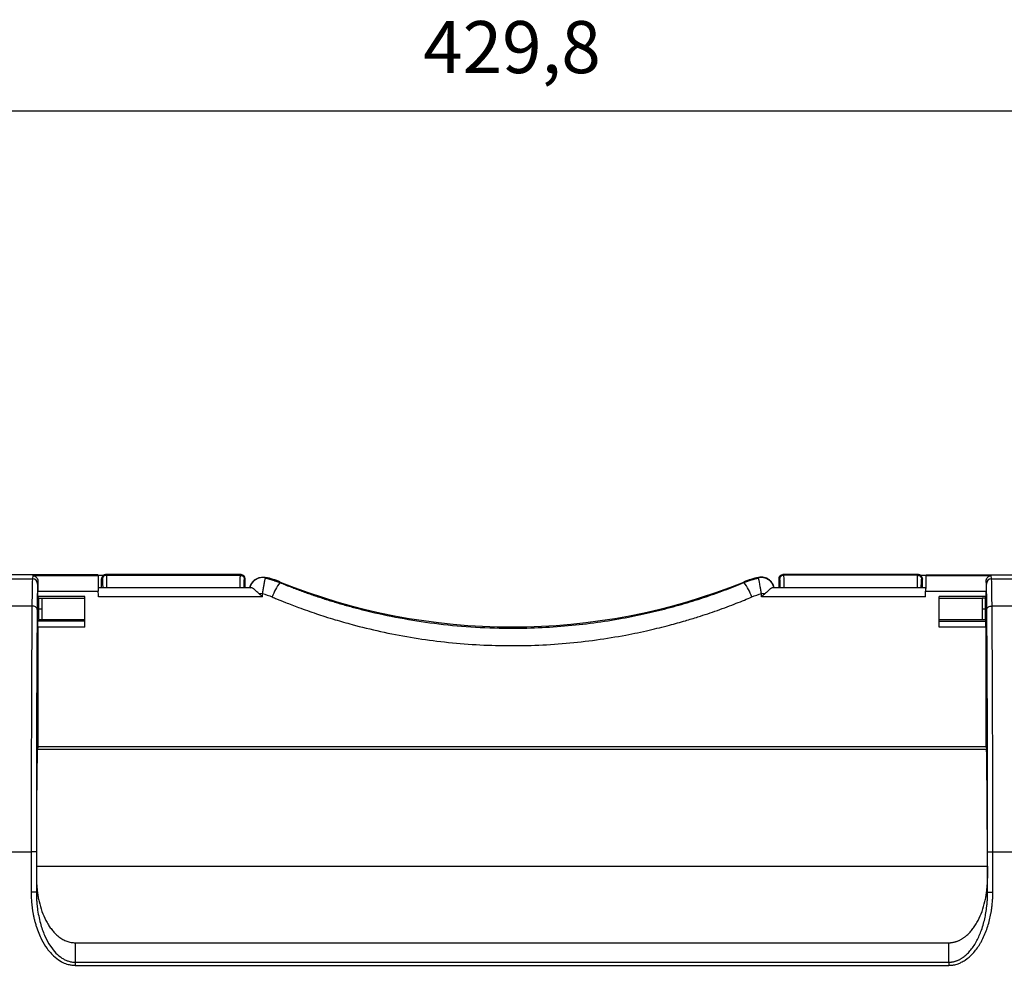
# Model space of a CAD drawing. Units: millimetres. Extents: x 0 to 2564, y 0 to 1808.
# Drawn here: x 793 to 982, y 1044 to 1225 of the extents above; entities that cross this region are included whole.
import ezdxf

# ---------------------------------------------------------------- set-up
doc = ezdxf.new("R2010")
doc.units = ezdxf.units.MM
doc.header["$PDSIZE"] = -1
doc.layers.add('AV_dim', color=10, linetype='Continuous')
doc.layers.add('AV_sys', color=7, linetype='Continuous')
doc.styles.add('SLDTEXTSTYLE0', font='txt')
doc.styles.get("Standard").update_dxf_attribs({"font": 'malgun.ttf'})
doc.dimstyles.new('ISO-25$0', dxfattribs={"dimtxt": 15, "dimasz": 5, "dimexe": 1.25, "dimexo": 0.625, "dimtad": 1, "dimdec": 1, "dimdsep": 46, "dimtxsty": 'Standard', "dimcen": 0, "dimclrd": 1, "dimclre": 1, "dimclrt": 1, "dimadec": 0, "dimazin": 0, "dimtfac": 1, "dimtdec": 1, "dimtmove": 2, "dimatfit": 3, "dimfxl": 1, "dimtolj": 1, "dimarcsym": 0})

# ---------------------------------------------------------------- blocks, each defined once
blk = doc.blocks.new('FXP508_cover')
at = {"layer": 'AV_sys', "linetype": 'Continuous', "lineweight": 25}
for p, q in [((4689.28, 1369.75), (4659.28, 1369.75)), ((4671.07, 1369), (4676.72, 1369)), ((4676.81, 1369.64), (4676.72, 1369)), ((4676.81, 1369.64), (4689.31, 1369.64)), ((4677.78, 1368.48), (4677.72, 1368)), ((4689.31, 1369.64), (4689.28, 1369.75)), ((4689.29, 1369.69), (4690.42, 1369.69)), ((4690, 1368.95), (4690.04, 1369.19)), ((4690, 1368.95), (4690.03, 1369.05)), ((4690.01, 1367.25), (4690, 1368.95)), ((4690.07, 1369.28), (4690.03, 1369.19)), ((4690.03, 1369.05), (4690.15, 1368.93)), ((4690.78, 1369.8), (4690.9, 1369.68)), ((4716.78, 1369.8), (4690.78, 1369.8)), ((4690.9, 1369.68), (4716.66, 1369.68)), ((4716.66, 1369.68), (4716.78, 1369.8)), ((4717.41, 1368.93), (4717.53, 1369.05)), ((4717.53, 1367.25), (4717.53, 1369.05)), ((4721.47, 1369.15), (4721.48, 1369.27)), ((4724.24, 1368.27), (4724.29, 1368.39)), ((4813.26, 1368.39), (4813.31, 1368.27)), ((4816.08, 1369.15), (4816.07, 1369.27)), ((4820.03, 1367.25), (4820.03, 1369.05)), ((4820.03, 1369.05), (4820.15, 1368.93)), ((4820.78, 1369.8), (4820.9, 1369.68)), ((4846.78, 1369.8), (4820.78, 1369.8)), ((4820.9, 1369.68), (4820.91, 1369.52)), ((4846.66, 1369.68), (4820.9, 1369.68)), ((4846.66, 1369.68), (4846.78, 1369.8)), ((4847.13, 1369.69), (4848.26, 1369.69)), ((4847.41, 1368.93), (4847.53, 1369.05)), ((4847.52, 1369.19), (4847.49, 1369.28)), ((4847.51, 1369.19), (4847.56, 1368.95)), ((4847.53, 1369.05), (4847.56, 1368.95)), ((4847.55, 1367.25), (4847.56, 1368.95)), ((4848.28, 1369.75), (4848.25, 1369.64)), ((4848.25, 1369.64), (4860.75, 1369.64)), ((4848.28, 1369.75), (4878.28, 1369.75)), ((4859.84, 1368), (4859.77, 1368.48)), ((4860.84, 1369), (4860.75, 1369.64)), ((4860.84, 1369), (4866.48, 1369)), ((4677.78, 1366.63), (4689.37, 1366.63)), ((4718.75, 1367.25), (4689.34, 1367.25)), ((4848.22, 1367.25), (4818.81, 1367.25)), ((4848.18, 1366.63), (4859.78, 1366.63)), ((4677.88, 1365.26), (4677.77, 1365.58)), ((4686.78, 1365.58), (4677.77, 1365.58)), ((4677.88, 1365.26), (4677.88, 1365.25)), ((4677.88, 1365.26), (4678.53, 1365.26)), ((4678.53, 1365.26), (4678.53, 1365.26)), ((4686.78, 1359.7), (4686.78, 1365.58)), ((4720.89, 1365.53), (4689.38, 1365.53)), ((4848.18, 1365.53), (4816.66, 1365.53)), ((4859.78, 1365.58), (4850.78, 1365.58)), ((4850.78, 1359.7), (4850.78, 1365.58)), ((4859.03, 1365.25), (4850.78, 1365.25)), ((4859.67, 1365.26), (4859.03, 1365.26)), ((4859.03, 1365.26), (4859.03, 1365.26)), ((4859.67, 1365.26), (4859.78, 1365.58)), ((4859.67, 1365.26), (4859.67, 1365.25)), ((4671.92, 1363.78), (4676.63, 1363.78)), ((4677.86, 1363.25), (4678.53, 1363.25)), ((4859.03, 1363.25), (4859.69, 1363.25)), ((4860.92, 1363.78), (4865.63, 1363.78)), ((4677.79, 1360.89), (4677.88, 1361.15)), ((4677.79, 1359.7), (4677.79, 1360.89)), ((4686.78, 1360.89), (4677.79, 1360.89)), ((4677.88, 1361.16), (4677.88, 1361.16)), ((4677.88, 1361.16), (4678.53, 1361.16)), ((4678.53, 1361.16), (4678.53, 1361.14)), ((4686.78, 1361.15), (4678.53, 1361.15)), ((4859.03, 1361.15), (4850.78, 1361.15)), ((4850.78, 1360.89), (4859.76, 1360.89)), ((4859.03, 1361.14), (4859.03, 1361.16)), ((4859.67, 1361.15), (4859.03, 1361.15)), ((4859.67, 1361.16), (4859.67, 1361.16)), ((4859.76, 1360.89), (4859.67, 1361.15)), ((4859.76, 1359.7), (4859.76, 1360.89)), ((4686.78, 1359.7), (4677.76, 1359.7)), ((4859.79, 1359.7), (4850.78, 1359.7)), ((4677.74, 1336.77), (4677.68, 1336.28)), ((4677.68, 1336.28), (4859.87, 1336.28)), ((4859.81, 1336.77), (4677.74, 1336.77)), ((4859.81, 1336.77), (4859.87, 1336.28)), ((4672.07, 1316.61), (4676.48, 1316.61)), ((4676.48, 1316.61), (4676.48, 1308.86)), ((4677.48, 1316.61), (4676.48, 1316.61)), ((4677.48, 1316.61), (4677.48, 1308.86)), ((4860.07, 1316.61), (4861.07, 1316.61)), ((4860.07, 1308.86), (4860.07, 1316.61)), ((4861.07, 1308.86), (4861.07, 1316.61)), ((4861.07, 1316.61), (4865.48, 1316.61)), ((4677.5, 1313.83), (4677.5, 1311.54)), ((4677.5, 1313.83), (4860.06, 1313.83)), ((4860.06, 1313.83), (4860.06, 1311.54)), ((4677.5, 1311.54), (4677.48, 1308.86)), ((4860.07, 1308.86), (4860.06, 1311.54)), ((4677.48, 1308.86), (4676.48, 1308.86)), ((4860.07, 1308.86), (4861.07, 1308.86)), ((4684.95, 1299.13), (4684.92, 1295.39)), ((4684.95, 1299.13), (4852.61, 1299.13)), ((4852.63, 1295.39), (4852.61, 1299.13)), ((4684.92, 1295.39), (4684.92, 1294.79)), ((4684.92, 1295.39), (4852.63, 1295.39)), ((4684.92, 1294.79), (4852.63, 1294.79)), ((4852.63, 1295.39), (4852.63, 1294.79))]:
    blk.add_line(p, q, dxfattribs=at)
at = {"layer": 'AV_sys', "linetype": 'Continuous', "lineweight": 25, "flags": 128}
for points in [[(4677.63, 1363.13), (4677.61, 1363.26), (4677.55, 1363.38), (4677.46, 1363.49), (4677.34, 1363.59), (4677.18, 1363.67), (4677.01, 1363.73), (4676.82, 1363.77), (4676.63, 1363.78)], [(4859.92, 1363.13), (4859.94, 1363.26), (4860, 1363.38), (4860.09, 1363.49), (4860.22, 1363.59), (4860.37, 1363.67), (4860.54, 1363.73), (4860.73, 1363.77), (4860.92, 1363.78)]]:
    blk.add_lwpolyline(points, dxfattribs=at)
at = {"layer": 'AV_sys', "linetype": 'Continuous', "lineweight": 25}
for centre, radius, start, end in [((4676.72, 1368), 1, 0.0882, 90.0166), ((4720.9, 1366.72), 2.5, 76.9054, 167.6975), ((4717.24, 1350.9), 18.86, 68.0388, 76.9855), ((4768.78, 1478.71), 118.96, 248.0388, 291.9612), ((4820.32, 1350.9), 18.86, 103.0144, 111.9612), ((4816.65, 1366.72), 2.5, 12.3026, 103.094), ((4860.84, 1368), 1, 89.9834, 179.9118), ((4731.64, 1362.47), 9.4, 141.9483, 161.1425), ((4805.91, 1362.47), 9.4, 18.8575, 38.0517), ((4720.87, 1356.13), 10.02, 89.8569, 93.6571), ((4816.68, 1356.13), 10.02, 86.3428, 90.1431)]:
    blk.add_arc(centre, radius, start, end, dxfattribs=at)
for centre, major_axis, start_param, end_param in [((4677.81, 1365.65), (0, 4), 0.783619, 1.322366), ((4677.88, 1363.2), (0, 2.05), 0.073929, 3.067663), ((4678.83, 1335.9), (0, 125), 1.379176, 1.563804), ((4677.69, 1313.83), (0, 22.5), 0.069813, 1.570796)]:
    blk.add_ellipse(centre, major_axis=major_axis, ratio=0.008727, start_param=start_param, end_param=end_param, dxfattribs=at)
for points, knots in [([(4676.72, 1369), (4676.71, 1368.93), (4676.7, 1368.77), (4676.68, 1368.26), (4676.68, 1367.9), (4676.66, 1367.01), (4676.65, 1366.47), (4676.64, 1365.24), (4676.64, 1364.54), (4676.63, 1363.78)], [0, 0, 0, 0, 0.25, 0.25, 0.5, 0.5, 0.75, 0.75, 1, 1, 1, 1]), ([(4676.81, 1369.64), (4676.84, 1369.64), (4676.9, 1369.63), (4676.99, 1369.6), (4677.07, 1369.57), (4677.13, 1369.55), (4677.23, 1369.49), (4677.36, 1369.41), (4677.51, 1369.26), (4677.62, 1369.1), (4677.71, 1368.93), (4677.75, 1368.77), (4677.78, 1368.63), (4677.78, 1368.53), (4677.78, 1368.48)], [0, 0, 0, 0, 0.073042, 0.138206, 0.195493, 0.244905, 0.286443, 0.426814, 0.550174, 0.674516, 0.787131, 0.862522, 0.933353, 1, 1, 1, 1]), ([(4689.31, 1369.64), (4689.31, 1369.64), (4689.31, 1369.63), (4689.32, 1369.6), (4689.32, 1369.56), (4689.32, 1369.51), (4689.33, 1369.45), (4689.33, 1369.38), (4689.33, 1369.29), (4689.34, 1369.2), (4689.34, 1369.1), (4689.34, 1368.99), (4689.35, 1368.86), (4689.35, 1368.69), (4689.35, 1368.45), (4689.36, 1368.13), (4689.36, 1367.79), (4689.37, 1367.43), (4689.37, 1367.04), (4689.37, 1366.77), (4689.37, 1366.63)], [0, 0, 0, 0, 0.042746, 0.084911, 0.126604, 0.16794, 0.209038, 0.250016, 0.290996, 0.332098, 0.373443, 0.415147, 0.457325, 0.500088, 0.584974, 0.667974, 0.750017, 0.832067, 0.915085, 1, 1, 1, 1]), ([(4690.78, 1369.8), (4690.78, 1369.8), (4690.68, 1369.8), (4690.48, 1369.76), (4690.27, 1369.62), (4690.15, 1369.46), (4690.07, 1369.32), (4690.03, 1369.18), (4690.03, 1369.08), (4690.03, 1369.05)], [0, 0, 0, 0, 0.000519, 0.250743, 0.500797, 0.6297, 0.751127, 0.905775, 1, 1, 1, 1]), ([(4690.9, 1369.68), (4690.79, 1369.68), (4690.69, 1369.65), (4690.5, 1369.57), (4690.43, 1369.52), (4690.3, 1369.4), (4690.25, 1369.32), (4690.17, 1369.14), (4690.15, 1369.03), (4690.15, 1368.93)], [0, 0, 0, 0, 0.25, 0.25, 0.5, 0.5, 0.75, 0.75, 1, 1, 1, 1]), ([(4690.15, 1368.93), (4690.16, 1368.86), (4690.18, 1368.74), (4690.2, 1368.08), (4690.21, 1367.45), (4690.21, 1367.25)], [0, 0, 0, 0, 0.393888, 0.800833, 1, 1, 1, 1]), ([(4690.9, 1369.68), (4690.91, 1369.58), (4690.93, 1369.41), (4690.95, 1368.45), (4690.97, 1367.6), (4690.97, 1367.25)], [0, 0, 0, 0, 0.400753, 0.753977, 1, 1, 1, 1]), ([(4716.59, 1367.25), (4716.59, 1367.33), (4716.59, 1368.13), (4716.61, 1368.91), (4716.64, 1369.56), (4716.65, 1369.64), (4716.66, 1369.68)], [0, 0, 0, 0, 0.050329, 0.495641, 0.740711, 1, 1, 1, 1]), ([(4716.66, 1369.68), (4716.85, 1369.68), (4717.05, 1369.6), (4717.33, 1369.32), (4717.41, 1369.12), (4717.41, 1368.93)], [0, 0, 0, 0, 0.5, 0.5, 1, 1, 1, 1]), ([(4717.53, 1369.05), (4717.53, 1369.07), (4717.52, 1369.13), (4717.51, 1369.2), (4717.49, 1369.28), (4717.47, 1369.34), (4717.44, 1369.4), (4717.41, 1369.45), (4717.38, 1369.5), (4717.34, 1369.54), (4717.26, 1369.63), (4717.09, 1369.75), (4716.89, 1369.8), (4716.78, 1369.8), (4716.78, 1369.8)], [0, 0, 0, 0, 0.069851, 0.136174, 0.198967, 0.258231, 0.313967, 0.366173, 0.41485, 0.459999, 0.50162, 0.715619, 0.99974, 1, 1, 1, 1]), ([(4717.34, 1367.25), (4717.34, 1367.37), (4717.35, 1367.97), (4717.37, 1368.67), (4717.4, 1368.84), (4717.41, 1368.93)], [0, 0, 0, 0, 0.103267, 0.531844, 1, 1, 1, 1]), ([(4718.46, 1367.18), (4718.51, 1367.43), (4718.61, 1367.88), (4718.96, 1368.41), (4719.36, 1368.81), (4719.83, 1369.1), (4720.39, 1369.3), (4720.95, 1369.36), (4721.32, 1369.3), (4721.48, 1369.27)], [0, 0, 0, 0, 0.183873, 0.331574, 0.455161, 0.591071, 0.728287, 0.881539, 1, 1, 1, 1]), ([(4720.89, 1366.15), (4720.91, 1366.21), (4720.93, 1366.34), (4720.96, 1366.52), (4720.99, 1366.69), (4721.02, 1366.86), (4721.04, 1367.02), (4721.07, 1367.18), (4721.09, 1367.32), (4721.12, 1367.46), (4721.14, 1367.59), (4721.16, 1367.72), (4721.19, 1367.84), (4721.21, 1367.95), (4721.22, 1368.05), (4721.24, 1368.15), (4721.26, 1368.24), (4721.29, 1368.39), (4721.32, 1368.57), (4721.36, 1368.77), (4721.4, 1368.92), (4721.43, 1369.04), (4721.45, 1369.12), (4721.46, 1369.14), (4721.47, 1369.15)], [0, 0, 0, 0, 0.038823, 0.076843, 0.114061, 0.150476, 0.186093, 0.220912, 0.254935, 0.288163, 0.320592, 0.352223, 0.383056, 0.413092, 0.442332, 0.470774, 0.498417, 0.525259, 0.607844, 0.689032, 0.768852, 0.847348, 0.924445, 1, 1, 1, 1]), ([(4721.47, 1369.15), (4721.6, 1369.12), (4721.87, 1369.06), (4722.26, 1368.95), (4722.66, 1368.83), (4723.06, 1368.71), (4723.45, 1368.57), (4723.85, 1368.42), (4724.11, 1368.32), (4724.24, 1368.27)], [0, 0, 0, 0, 0.1398802, 0.2807505, 0.4226124, 0.5654671, 0.7093159, 0.8541598, 1, 1, 1, 1]), ([(4819.09, 1367.18), (4819.04, 1367.43), (4818.95, 1367.88), (4818.59, 1368.41), (4818.19, 1368.82), (4817.72, 1369.11), (4817.18, 1369.29), (4816.62, 1369.36), (4816.25, 1369.3), (4816.07, 1369.27)], [0, 0, 0, 0, 0.183309, 0.329327, 0.454595, 0.599112, 0.728284, 0.864402, 1, 1, 1, 1]), ([(4816.66, 1366.15), (4816.65, 1366.21), (4816.63, 1366.33), (4816.6, 1366.49), (4816.58, 1366.63), (4816.56, 1366.74), (4816.54, 1366.83), (4816.53, 1366.9), (4816.51, 1367.05), (4816.47, 1367.28), (4816.4, 1367.67), (4816.33, 1368.06), (4816.26, 1368.41), (4816.22, 1368.65), (4816.18, 1368.82), (4816.15, 1368.95), (4816.12, 1369.06), (4816.1, 1369.12), (4816.09, 1369.14), (4816.08, 1369.15)], [0, 0, 0, 0, 0.037943, 0.071583, 0.100714, 0.125171, 0.144827, 0.159588, 0.169385, 0.247496, 0.318009, 0.445246, 0.563539, 0.638909, 0.713629, 0.787378, 0.85986, 0.93081, 1, 1, 1, 1]), ([(4820.03, 1369.05), (4820.03, 1369.08), (4820.03, 1369.14), (4820.05, 1369.23), (4820.08, 1369.32), (4820.12, 1369.41), (4820.18, 1369.5), (4820.29, 1369.63), (4820.49, 1369.76), (4820.68, 1369.8), (4820.78, 1369.8), (4820.78, 1369.8)], [0, 0, 0, 0, 0.075889, 0.154847, 0.236877, 0.321984, 0.410169, 0.501436, 0.763725, 0.998963, 1, 1, 1, 1]), ([(4820.6, 1369.62), (4820.52, 1369.57), (4820.35, 1369.47), (4820.18, 1369.22), (4820.16, 1369.03), (4820.15, 1368.93)], [0, 0, 0, 0, 0.325757, 0.662879, 1, 1, 1, 1]), ([(4820.15, 1368.93), (4820.16, 1368.83), (4820.19, 1368.66), (4820.2, 1367.69), (4820.21, 1367.25)], [0, 0, 0, 0, 0.540744, 1, 1, 1, 1]), ([(4820.9, 1369.68), (4820.79, 1369.68), (4820.69, 1369.67), (4820.6, 1369.62), (4820.6, 1369.62)], [0, 0, 0, 0, 0.967389, 1, 1, 1, 1]), ([(4820.92, 1369.56), (4820.86, 1369.59), (4820.75, 1369.65), (4820.65, 1369.62), (4820.6, 1369.61)], [0, 0, 0, 0, 0.55421, 1, 1, 1, 1]), ([(4820.91, 1369.52), (4820.91, 1369.5), (4820.92, 1369.42), (4820.94, 1368.92), (4820.96, 1368.17), (4820.96, 1367.53), (4820.97, 1367.25)], [0, 0, 0, 0, 0.113292, 0.446904, 0.761978, 1, 1, 1, 1]), ([(4846.58, 1367.25), (4846.59, 1367.6), (4846.6, 1368.45), (4846.63, 1369.41), (4846.65, 1369.58), (4846.66, 1369.68)], [0, 0, 0, 0, 0.245923, 0.599173, 1, 1, 1, 1]), ([(4846.66, 1369.68), (4846.85, 1369.68), (4847.05, 1369.6), (4847.33, 1369.32), (4847.41, 1369.12), (4847.41, 1368.93)], [0, 0, 0, 0, 0.5, 0.5, 1, 1, 1, 1]), ([(4847.53, 1369.05), (4847.53, 1369.07), (4847.53, 1369.12), (4847.51, 1369.22), (4847.47, 1369.34), (4847.41, 1369.46), (4847.28, 1369.62), (4847.07, 1369.76), (4846.87, 1369.8), (4846.78, 1369.8), (4846.78, 1369.8)], [0, 0, 0, 0, 0.055586, 0.138836, 0.249758, 0.372319, 0.501276, 0.751449, 0.999611, 1, 1, 1, 1]), ([(4847.34, 1367.25), (4847.34, 1367.3), (4847.35, 1367.85), (4847.37, 1368.6), (4847.39, 1368.81), (4847.41, 1368.93)], [0, 0, 0, 0, 0.043181, 0.465326, 1, 1, 1, 1]), ([(4848.25, 1369.64), (4848.24, 1369.64), (4848.24, 1369.63), (4848.24, 1369.6), (4848.23, 1369.56), (4848.23, 1369.52), (4848.23, 1369.46), (4848.23, 1369.4), (4848.22, 1369.33), (4848.22, 1369.25), (4848.22, 1369.17), (4848.21, 1369.08), (4848.21, 1368.99), (4848.21, 1368.89), (4848.21, 1368.79), (4848.2, 1368.68), (4848.2, 1368.57), (4848.2, 1368.45), (4848.2, 1368.34), (4848.2, 1368.22), (4848.19, 1368.1), (4848.19, 1367.98), (4848.19, 1367.85), (4848.19, 1367.73), (4848.19, 1367.61), (4848.19, 1367.48), (4848.19, 1367.36), (4848.19, 1367.23), (4848.18, 1367.11), (4848.18, 1366.99), (4848.18, 1366.87), (4848.18, 1366.75), (4848.18, 1366.67), (4848.18, 1366.63)], [0, 0, 0, 0, 0.040401, 0.080259, 0.119574, 0.158346, 0.196576, 0.234262, 0.271406, 0.308007, 0.344065, 0.37958, 0.414552, 0.448982, 0.482868, 0.516212, 0.549013, 0.581271, 0.612986, 0.644158, 0.674788, 0.704874, 0.734418, 0.763419, 0.791877, 0.819792, 0.847165, 0.873994, 0.900281, 0.926025, 0.951226, 0.975884, 1, 1, 1, 1]), ([(4859.77, 1368.48), (4859.77, 1368.51), (4859.77, 1368.57), (4859.78, 1368.65), (4859.79, 1368.74), (4859.82, 1368.82), (4859.86, 1368.94), (4859.93, 1369.1), (4860.05, 1369.26), (4860.19, 1369.41), (4860.35, 1369.51), (4860.54, 1369.6), (4860.67, 1369.63), (4860.75, 1369.64)], [0, 0, 0, 0, 0.039593, 0.080622, 0.123178, 0.167343, 0.21319, 0.325536, 0.449677, 0.57233, 0.711837, 0.83144, 1, 1, 1, 1]), ([(4859.77, 1368.48), (4859.77, 1368.43), (4859.77, 1368.34), (4859.77, 1368.19), (4859.77, 1368.04), (4859.77, 1367.88), (4859.77, 1367.71), (4859.78, 1367.55), (4859.78, 1367.37), (4859.78, 1367.2), (4859.78, 1367.01), (4859.78, 1366.82), (4859.78, 1366.7), (4859.78, 1366.63)], [0, 0, 0, 0, 0.092576, 0.184159, 0.274962, 0.365204, 0.455107, 0.544897, 0.6348, 0.725042, 0.815844, 0.907426, 1, 1, 1, 1]), ([(4860.92, 1363.78), (4860.92, 1364.54), (4860.91, 1365.24), (4860.9, 1366.47), (4860.89, 1367.01), (4860.88, 1367.9), (4860.87, 1368.26), (4860.85, 1368.77), (4860.85, 1368.93), (4860.84, 1369)], [0, 0, 0, 0, 0.25, 0.25, 0.5, 0.5, 0.75, 0.75, 1, 1, 1, 1]), ([(4677.72, 1368), (4677.71, 1367.98), (4677.71, 1367.94), (4677.7, 1367.82), (4677.7, 1367.74), (4677.69, 1367.53), (4677.69, 1367.4), (4677.68, 1367.08), (4677.67, 1366.9), (4677.67, 1366.49), (4677.66, 1366.27), (4677.66, 1365.79), (4677.65, 1365.53), (4677.65, 1364.97), (4677.64, 1364.66), (4677.64, 1363.97), (4677.63, 1363.57), (4677.63, 1363.13)], [0, 0, 0, 0, 0.125, 0.125, 0.25, 0.25, 0.375, 0.375, 0.5, 0.5, 0.625, 0.625, 0.75, 0.75, 0.875, 0.875, 1, 1, 1, 1]), ([(4720.23, 1366.13), (4720.05, 1366.3), (4719.64, 1366.68), (4719.19, 1367.08), (4718.88, 1367.26), (4718.77, 1367.24), (4718.75, 1367.23)], [0, 0, 0, 0, 0.2972978, 0.655757, 0.9213828, 1, 1, 1, 1]), ([(4724.24, 1368.27), (4724.56, 1368.14), (4725.21, 1367.87), (4726.19, 1367.49), (4727.18, 1367.11), (4728.18, 1366.73), (4729.2, 1366.36), (4730.23, 1366), (4731.27, 1365.64), (4732.33, 1365.29), (4733.4, 1364.95), (4734.49, 1364.61), (4735.58, 1364.28), (4736.69, 1363.96), (4737.82, 1363.65), (4738.95, 1363.35), (4741.8, 1362.62), (4746.48, 1361.58), (4753.11, 1360.49), (4760.05, 1359.76), (4766.76, 1359.47), (4773.07, 1359.54), (4778.83, 1359.9), (4784.45, 1360.51), (4788.92, 1361.22), (4792.3, 1361.87), (4794.63, 1362.37), (4796.9, 1362.91), (4799.13, 1363.48), (4801.31, 1364.09), (4803.43, 1364.72), (4805.51, 1365.38), (4807.53, 1366.07), (4809.51, 1366.78), (4811.43, 1367.51), (4812.69, 1368.01), (4813.31, 1368.27)], [0, 0, 0, 0, 0.01143, 0.022971, 0.034622, 0.046385, 0.05826, 0.070245, 0.082343, 0.094551, 0.106872, 0.119305, 0.131849, 0.144506, 0.157274, 0.170155, 0.183149, 0.253822, 0.327319, 0.40365, 0.482821, 0.547351, 0.610492, 0.672249, 0.732624, 0.759106, 0.785151, 0.81076, 0.835933, 0.860671, 0.884974, 0.908844, 0.93228, 0.955285, 0.977858, 1, 1, 1, 1]), ([(4818.81, 1367.23), (4818.78, 1367.24), (4818.67, 1367.26), (4818.36, 1367.08), (4817.91, 1366.68), (4817.51, 1366.3), (4817.32, 1366.13)], [0, 0, 0, 0, 0.081433, 0.348402, 0.702819, 1, 1, 1, 1]), ([(4859.92, 1363.13), (4859.92, 1363.46), (4859.92, 1363.78), (4859.91, 1364.39), (4859.91, 1364.69), (4859.9, 1365.28), (4859.9, 1365.56), (4859.89, 1366.09), (4859.89, 1366.33), (4859.88, 1366.77), (4859.88, 1366.96), (4859.87, 1367.29), (4859.87, 1367.43), (4859.86, 1367.66), (4859.86, 1367.75), (4859.85, 1367.91), (4859.84, 1367.97), (4859.84, 1368)], [0, 0, 0, 0, 0.125, 0.125, 0.25, 0.25, 0.375, 0.375, 0.5, 0.5, 0.625, 0.625, 0.75, 0.75, 0.875, 0.875, 1, 1, 1, 1]), ([(4686.78, 1365.25), (4686.2, 1365.25), (4684.83, 1365.25), (4682.65, 1365.25), (4680.48, 1365.25), (4679.1, 1365.25), (4678.53, 1365.25)], [0, 0, 0, 0, 0.208277, 0.5, 0.791606, 1, 1, 1, 1]), ([(4678.53, 1365.25), (4678.53, 1365.25), (4678.53, 1365.19), (4678.53, 1364.98), (4678.53, 1364.83), (4678.53, 1364.45), (4678.53, 1364.22), (4678.53, 1363.73), (4678.53, 1363.47), (4678.53, 1362.94), (4678.53, 1362.67), (4678.53, 1362.18), (4678.53, 1361.96), (4678.53, 1361.58), (4678.53, 1361.43), (4678.53, 1361.22), (4678.53, 1361.16), (4678.53, 1361.15)], [0, 0, 0, 0, 0.125, 0.125, 0.25, 0.25, 0.375, 0.375, 0.5, 0.5, 0.625, 0.625, 0.75, 0.75, 0.875, 0.875, 1, 1, 1, 1]), ([(4720.89, 1365.53), (4720.85, 1365.58), (4720.76, 1365.66), (4720.63, 1365.78), (4720.51, 1365.89), (4720.41, 1365.98), (4720.31, 1366.06), (4720.26, 1366.11), (4720.23, 1366.13)], [0, 0, 0, 0, 0.213269, 0.407897, 0.583883, 0.741228, 0.879933, 1, 1, 1, 1]), ([(4722.75, 1365.51), (4723.03, 1365.39), (4723.87, 1365.04), (4725.55, 1364.36), (4728.09, 1363.39), (4730.63, 1362.49), (4732.97, 1361.72), (4735.25, 1361.02), (4738.79, 1360.01), (4745.5, 1358.37), (4755.19, 1356.75), (4765.13, 1356.1), (4773.17, 1356.2), (4779.12, 1356.57), (4784.95, 1357.23), (4790.28, 1358.1), (4794.95, 1359.08), (4798.75, 1360.02), (4801.86, 1360.88), (4804.92, 1361.82), (4807.6, 1362.72), (4810.05, 1363.61), (4811.78, 1364.27), (4813.35, 1364.9), (4814.34, 1365.31), (4814.81, 1365.51)], [0, 0, 0, 0, 0.009697, 0.028962, 0.05779, 0.096034, 0.114461, 0.13613, 0.171725, 0.231268, 0.355151, 0.482813, 0.546479, 0.60968, 0.67168, 0.73231, 0.780854, 0.823107, 0.85644, 0.883185, 0.924882, 0.946252, 0.965896, 0.983812, 1, 1, 1, 1]), ([(4859.03, 1365.26), (4859.03, 1365.26), (4859.03, 1365.25), (4859.03, 1365.23), (4859.03, 1365.2), (4859.03, 1365.17), (4859.03, 1365.12), (4859.03, 1365.07), (4859.03, 1365), (4859.03, 1364.93), (4859.03, 1364.84), (4859.03, 1364.75), (4859.03, 1364.56), (4859.03, 1364.24), (4859.03, 1363.74), (4859.03, 1363.2), (4859.03, 1362.67), (4859.03, 1362.17), (4859.03, 1361.8), (4859.03, 1361.55), (4859.03, 1361.37), (4859.03, 1361.25), (4859.03, 1361.17), (4859.03, 1361.16), (4859.03, 1361.15)], [0, 0, 0, 0, 0.0232382, 0.046021, 0.0684532, 0.0906444, 0.1127079, 0.1347589, 0.1569131, 0.1792841, 0.2019826, 0.2251145, 0.2487798, 0.3330196, 0.414747, 0.500089, 0.5853342, 0.6670615, 0.751398, 0.8027006, 0.8520242, 0.9005366, 0.9494633, 1, 1, 1, 1]), ([(4859.67, 1361.16), (4859.67, 1361.16), (4859.67, 1361.17), (4859.68, 1361.19), (4859.68, 1361.23), (4859.68, 1361.27), (4859.68, 1361.31), (4859.68, 1361.37), (4859.68, 1361.43), (4859.68, 1361.5), (4859.68, 1361.58), (4859.68, 1361.67), (4859.68, 1361.76), (4859.68, 1361.86), (4859.68, 1361.96), (4859.68, 1362.07), (4859.69, 1362.18), (4859.69, 1362.3), (4859.69, 1362.42), (4859.69, 1362.55), (4859.69, 1362.68), (4859.69, 1362.81), (4859.69, 1362.94), (4859.69, 1363.07), (4859.69, 1363.2), (4859.69, 1363.34), (4859.69, 1363.47), (4859.69, 1363.6), (4859.69, 1363.73), (4859.69, 1363.86), (4859.69, 1363.98), (4859.69, 1364.11), (4859.69, 1364.22), (4859.68, 1364.34), (4859.68, 1364.45), (4859.68, 1364.55), (4859.68, 1364.65), (4859.68, 1364.74), (4859.68, 1364.82), (4859.68, 1364.9), (4859.68, 1364.97), (4859.68, 1365.04), (4859.68, 1365.09), (4859.68, 1365.14), (4859.68, 1365.18), (4859.68, 1365.21), (4859.67, 1365.24), (4859.67, 1365.24), (4859.67, 1365.25)], [0, 0, 0, 0, 0.02174, 0.043479, 0.065219, 0.086958, 0.108698, 0.130437, 0.152176, 0.173915, 0.195655, 0.217394, 0.239133, 0.260872, 0.282611, 0.30435, 0.326089, 0.347828, 0.369567, 0.391306, 0.413045, 0.434783, 0.456522, 0.478261, 0.5, 0.521739, 0.543478, 0.565217, 0.586955, 0.608694, 0.630433, 0.652172, 0.673911, 0.69565, 0.717389, 0.739128, 0.760867, 0.782606, 0.804345, 0.826085, 0.847824, 0.869563, 0.891302, 0.913042, 0.934781, 0.956521, 0.97826, 1, 1, 1, 1]), ([(4676.63, 1363.78), (4676.61, 1360.53), (4676.58, 1357.03), (4676.55, 1349.65), (4676.53, 1345.77), (4676.51, 1337.74), (4676.5, 1333.6), (4676.48, 1325.17), (4676.48, 1320.89), (4676.48, 1316.61)], [0, 0, 0, 0, 0.25, 0.25, 0.5, 0.5, 0.75, 0.75, 1, 1, 1, 1]), ([(4677.63, 1363.13), (4677.61, 1360.97), (4677.6, 1358.78), (4677.57, 1354.39), (4677.56, 1352.2), (4677.54, 1347.84), (4677.53, 1345.69), (4677.52, 1341.46), (4677.51, 1339.39), (4677.5, 1333.35), (4677.49, 1329.56), (4677.48, 1324.34), (4677.48, 1322.68), (4677.48, 1319.52), (4677.48, 1318.03), (4677.48, 1316.61)], [0, 0, 0, 0, 0.125, 0.125, 0.25, 0.25, 0.375, 0.375, 0.5, 0.5, 0.75, 0.75, 0.875, 0.875, 1, 1, 1, 1]), ([(4860.06, 1332.67), (4860.05, 1334.31), (4860.05, 1337.9), (4860.03, 1343.12), (4860.01, 1348.66), (4859.98, 1353.93), (4859.95, 1358.87), (4859.93, 1361.77), (4859.92, 1363.13)], [0, 0, 0, 0, 0.146684, 0.321514, 0.482574, 0.674221, 0.845998, 1, 1, 1, 1]), ([(4861.07, 1316.61), (4861.07, 1320.89), (4861.07, 1325.18), (4861.06, 1333.6), (4861.05, 1337.75), (4861.02, 1345.78), (4861.01, 1349.66), (4860.97, 1357.04), (4860.95, 1360.53), (4860.92, 1363.78)], [0, 0, 0, 0, 0.25, 0.25, 0.5, 0.5, 0.75, 0.75, 1, 1, 1, 1]), ([(4859.81, 1336.77), (4859.81, 1337.15), (4859.81, 1337.92), (4859.81, 1339.07), (4859.81, 1340.22), (4859.81, 1341.37), (4859.81, 1342.52), (4859.81, 1343.68), (4859.81, 1344.83), (4859.81, 1345.98), (4859.81, 1347.12), (4859.81, 1348.27), (4859.81, 1349.42), (4859.8, 1350.57), (4859.8, 1351.71), (4859.8, 1352.86), (4859.8, 1354), (4859.8, 1355.15), (4859.8, 1356.29), (4859.8, 1357.43), (4859.79, 1358.57), (4859.79, 1359.32), (4859.79, 1359.7)], [0, 0, 0, 0, 0.049854, 0.099724, 0.149609, 0.199509, 0.249425, 0.299356, 0.349302, 0.399264, 0.449241, 0.499233, 0.549241, 0.599264, 0.649302, 0.699356, 0.749425, 0.799509, 0.849609, 0.899724, 0.949854, 1, 1, 1, 1]), ([(4860.06, 1313.83), (4860.05, 1315.24), (4860.04, 1316.65), (4860.03, 1319.41), (4860.02, 1320.77), (4860, 1323.39), (4860, 1324.65), (4859.98, 1327.03), (4859.97, 1328.15), (4859.96, 1330.21), (4859.95, 1331.14), (4859.93, 1332.81), (4859.93, 1333.53), (4859.91, 1334.75), (4859.9, 1335.23), (4859.89, 1335.95), (4859.88, 1336.18), (4859.87, 1336.28)], [0, 0, 0, 0, 0.125, 0.125, 0.25, 0.25, 0.375, 0.375, 0.5, 0.5, 0.625, 0.625, 0.75, 0.75, 0.875, 0.875, 1, 1, 1, 1]), ([(4860.07, 1316.61), (4860.07, 1319.16), (4860.07, 1324.07), (4860.06, 1329.44), (4860.06, 1332.2), (4860.06, 1332.67)], [0, 0, 0, 0, 0.472374, 0.908724, 1, 1, 1, 1]), ([(4677.5, 1311.54), (4677.5, 1311.39), (4677.5, 1311.08), (4677.52, 1310.62), (4677.54, 1310.16), (4677.58, 1309.71), (4677.62, 1309.26), (4677.67, 1308.82), (4677.74, 1308.37), (4677.81, 1307.94), (4677.9, 1307.5), (4678.1, 1306.56), (4678.51, 1305.17), (4679.14, 1303.69), (4679.76, 1302.59), (4680.27, 1301.84), (4680.83, 1301.17), (4681.34, 1300.66), (4681.8, 1300.28), (4682.18, 1300.01), (4682.56, 1299.77), (4682.94, 1299.57), (4683.33, 1299.41), (4683.73, 1299.28), (4684.13, 1299.19), (4684.54, 1299.14), (4684.81, 1299.13), (4684.95, 1299.13)], [0, 0, 0, 0, 0.029243, 0.058269, 0.08709, 0.115722, 0.144178, 0.172474, 0.200623, 0.228643, 0.256547, 0.284352, 0.410491, 0.529784, 0.590322, 0.64769, 0.702344, 0.754805, 0.785102, 0.814258, 0.842414, 0.869725, 0.896363, 0.922512, 0.948367, 0.974128, 1, 1, 1, 1]), ([(4852.61, 1299.13), (4852.68, 1299.13), (4852.83, 1299.13), (4853.04, 1299.15), (4853.26, 1299.17), (4853.47, 1299.21), (4853.68, 1299.25), (4853.89, 1299.31), (4854.1, 1299.37), (4854.31, 1299.45), (4854.52, 1299.54), (4854.72, 1299.63), (4854.93, 1299.74), (4855.13, 1299.85), (4855.33, 1299.98), (4855.53, 1300.12), (4855.73, 1300.26), (4855.92, 1300.42), (4856.26, 1300.71), (4856.73, 1301.17), (4857.28, 1301.84), (4857.79, 1302.59), (4858.41, 1303.68), (4859.05, 1305.17), (4859.49, 1306.71), (4859.75, 1307.94), (4859.88, 1308.82), (4859.98, 1309.71), (4860.04, 1310.62), (4860.05, 1311.23), (4860.06, 1311.54)], [0, 0, 0, 0, 0.013721, 0.027386, 0.041023, 0.054663, 0.068337, 0.082075, 0.095905, 0.109857, 0.123959, 0.138238, 0.152722, 0.167434, 0.1824, 0.197641, 0.21318, 0.229037, 0.245232, 0.29766, 0.3523, 0.409679, 0.470248, 0.589488, 0.715673, 0.77136, 0.827516, 0.884262, 0.941719, 1, 1, 1, 1]), ([(4676.48, 1308.86), (4676.48, 1308.71), (4676.48, 1308.39), (4676.5, 1307.9), (4676.52, 1307.38), (4676.57, 1306.84), (4676.62, 1306.26), (4676.7, 1305.66), (4676.79, 1305.03), (4676.91, 1304.38), (4677.06, 1303.7), (4677.24, 1303), (4677.64, 1301.65), (4678.32, 1299.93), (4679.33, 1298.24), (4680.15, 1297.23), (4680.96, 1296.4), (4681.9, 1295.67), (4682.88, 1295.19), (4683.53, 1294.98), (4683.92, 1294.89), (4684.26, 1294.83), (4684.59, 1294.8), (4684.81, 1294.8), (4684.92, 1294.79)], [0, 0, 0, 0, 0.025679, 0.052978, 0.081897, 0.112434, 0.14459, 0.178364, 0.213756, 0.250769, 0.28941, 0.329683, 0.371592, 0.525106, 0.637463, 0.698264, 0.74231, 0.831388, 0.895671, 0.924022, 0.945112, 0.963146, 0.981448, 1, 1, 1, 1]), ([(4677.48, 1308.86), (4677.48, 1308.7), (4677.48, 1308.38), (4677.5, 1307.91), (4677.52, 1307.47), (4677.54, 1307.06), (4677.58, 1306.68), (4677.61, 1306.32), (4677.65, 1306), (4677.69, 1305.69), (4677.78, 1304.99), (4677.97, 1303.95), (4678.41, 1302.22), (4679.08, 1300.37), (4680.06, 1298.54), (4681.15, 1297.16), (4682.14, 1296.32), (4682.95, 1295.86), (4683.46, 1295.65), (4683.88, 1295.52), (4684.23, 1295.45), (4684.57, 1295.4), (4684.81, 1295.4), (4684.92, 1295.39)], [0, 0, 0, 0, 0.029418, 0.057223, 0.083415, 0.107994, 0.13096, 0.152313, 0.172053, 0.19018, 0.206695, 0.298894, 0.380359, 0.526153, 0.648908, 0.750796, 0.839455, 0.879043, 0.916446, 0.937702, 0.958649, 0.979383, 1, 1, 1, 1]), ([(4852.63, 1295.39), (4852.7, 1295.4), (4852.83, 1295.4), (4853.03, 1295.41), (4853.23, 1295.44), (4853.43, 1295.47), (4853.63, 1295.51), (4853.83, 1295.57), (4854.03, 1295.63), (4854.23, 1295.7), (4854.42, 1295.79), (4854.62, 1295.88), (4854.81, 1295.98), (4855.01, 1296.09), (4855.2, 1296.21), (4855.56, 1296.46), (4856.08, 1296.89), (4856.72, 1297.57), (4857.34, 1298.38), (4858.08, 1299.59), (4858.88, 1301.38), (4859.44, 1303.27), (4859.76, 1304.91), (4859.91, 1305.96), (4860, 1306.93), (4860.06, 1307.84), (4860.07, 1308.5), (4860.07, 1308.86)], [0, 0, 0, 0, 0.011874, 0.023789, 0.035764, 0.047819, 0.059973, 0.072244, 0.08465, 0.097207, 0.109933, 0.122844, 0.135954, 0.149279, 0.162833, 0.176628, 0.227618, 0.28306, 0.343341, 0.408757, 0.53773, 0.691812, 0.76022, 0.837319, 0.881001, 0.935229, 1, 1, 1, 1]), ([(4852.63, 1294.79), (4852.69, 1294.8), (4852.82, 1294.8), (4853.02, 1294.81), (4853.26, 1294.83), (4853.59, 1294.88), (4853.97, 1294.96), (4854.48, 1295.13), (4855.08, 1295.38), (4856.09, 1295.96), (4857.08, 1296.84), (4857.97, 1297.92), (4858.5, 1298.71), (4858.89, 1299.4), (4859.27, 1300.14), (4859.7, 1301.1), (4860.12, 1302.29), (4860.45, 1303.51), (4860.68, 1304.54), (4860.82, 1305.38), (4860.9, 1306.03), (4860.99, 1306.78), (4861.06, 1307.73), (4861.07, 1308.45), (4861.07, 1308.86)], [0, 0, 0, 0, 0.009872, 0.021299, 0.034283, 0.048824, 0.076966, 0.100313, 0.13831, 0.185263, 0.295184, 0.355529, 0.419867, 0.453587, 0.488112, 0.558456, 0.629, 0.699147, 0.769106, 0.805204, 0.841372, 0.879005, 0.931888, 1, 1, 1, 1])]:
    blk.add_open_spline(points, degree=3, knots=knots, dxfattribs=at)
for points in [[(4813.31, 1368.27), (4814.3, 1368.67), (4815.23, 1368.95), (4816.08, 1369.15)], [(4677.77, 1365.58), (4677.77, 1365.93), (4677.77, 1366.28), (4677.78, 1366.63)], [(4689.38, 1365.53), (4689.38, 1365.9), (4689.37, 1366.27), (4689.37, 1366.63)], [(4848.18, 1365.53), (4848.18, 1365.9), (4848.18, 1366.27), (4848.18, 1366.63)], [(4859.78, 1365.58), (4859.78, 1365.93), (4859.78, 1366.28), (4859.78, 1366.63)], [(4720.89, 1365.53), (4720.89, 1365.74), (4720.89, 1365.94), (4720.89, 1366.15)], [(4720.89, 1366.15), (4721.49, 1365.99), (4722.11, 1365.78), (4722.75, 1365.51)], [(4814.81, 1365.51), (4815.46, 1365.79), (4816.08, 1365.99), (4816.66, 1366.15)], [(4816.66, 1365.53), (4816.66, 1365.74), (4816.66, 1365.94), (4816.66, 1366.15)], [(4817.32, 1366.13), (4817.1, 1365.94), (4816.88, 1365.74), (4816.66, 1365.53)]]:
    blk.add_open_spline(points, degree=3, dxfattribs=at)
blk = doc.blocks.new('*D27')
at = {"layer": 'AV_dim', "color": 0, "lineweight": -2, "transparency": 16777216}
for p, q in [((672.97, 1079.49), (672.97, 1219.91)), ((1102.77, 1079.49), (1102.77, 1219.91)), ((692.97, 1207.91), (1082.77, 1207.91))]:
    blk.add_line(p, q, dxfattribs=at)
at = {"layer": 'AV_dim', "color": 0, "transparency": 16777216}
for points in [[(692.97, 1211.25), (692.97, 1204.58), (672.97, 1207.91)], [(1082.77, 1211.25), (1082.77, 1204.58), (1102.77, 1207.91)]]:
    blk.add_solid(points, dxfattribs=at)
at = {"layer": 'Defpoints', "color": 0, "transparency": 16777216}
for p in [(1102.77, 1207.91), (672.97, 1067.49), (1102.77, 1067.49)]:
    blk.add_point(p, dxfattribs=at)
at = {"layer": 'AV_dim', "color": 0, "transparency": 16777216, "insert": (887.87, 1218.87), "char_height": 10, "attachment_point": 5, "style": 'SLDTEXTSTYLE0'}
blk.add_mtext('429,8', dxfattribs=at)

msp = doc.modelspace()

# ---------------------------------------------------------------- block references
at = {"layer": 'AV_sys'}
msp.add_blockref('FXP508_cover', (-3880.91, -250.91), dxfattribs=at)

# ---------------------------------------------------------------- dimensions: what is measured, and where the dimension line sits
at = {"layer": 'AV_dim'}
dim = msp.add_linear_dim(base=(1102.77, 1207.91), p1=(672.97, 1067.49), p2=(1102.77, 1067.49), dimstyle='ISO-25$0', override={"dimtxt": 10, "dimasz": 20, "dimexe": 12, "dimexo": 12, "dimgap": 5, "dimtih": 1, "dimtoh": 1, "dimzin": 0, "dimdsep": 44, "dimtxsty": 'SLDTEXTSTYLE0', "dimcen": 2.5, "dimclrd": 0, "dimclre": 0, "dimclrt": 0, "dimadec": 1, "dimtmove": 0, "dimtolj": 0, "dimtzin": 0}, dxfattribs=at)
dim.commit()
dim.dimension.update_dxf_attribs({"geometry": '*D27', "text_midpoint": (887.87, 1218.87)})

doc.saveas('drawing.dxf')
